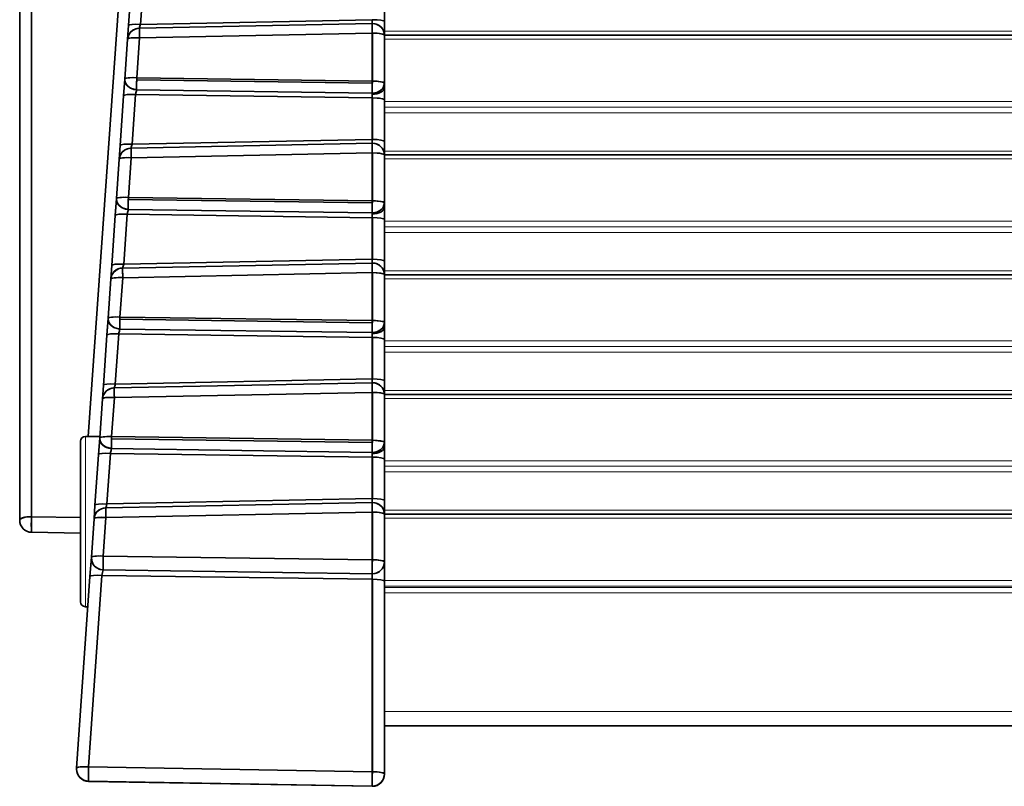
# Model space of a CAD drawing. Extents: x -123 to 2861, y 35 to 1134.
# Drawn here: x 218 to 259, y 849 to 880 of the extents above; entities that cross this region are included whole.
import ezdxf

# ---------------------------------------------------------------- set-up
doc = ezdxf.new("R2010")
doc.units = 0

msp = doc.modelspace()

# ---------------------------------------------------------------- linework, layer by layer
at = {"color": 7, "lineweight": 35}
for p, q in [((218.5, 859.732), (218.5, 913.018)), ((218.5, 859.732), (218.5, 913.018)), ((218.983, 913.161), (218.983, 859.874)), ((218.983, 859.874), (218.983, 913.161)), ((233.5, 911.436), (233.5, 851.467)), ((221.32, 863.174), (223.824, 898.992)), ((223.824, 898.992), (221.32, 863.174)), ((222.975, 880.068), (223.117, 882.099)), ((223.117, 882.099), (222.975, 880.068)), ((223.607, 882.151), (223.465, 880.12)), ((223.607, 882.151), (223.465, 880.12)), ((233.5, 881.932), (233.5, 880.225)), ((233.5, 881.932), (233.5, 880.225)), ((222.936, 879.513), (222.975, 880.068)), ((222.936, 879.513), (222.975, 880.068)), ((232.988, 880.154), (223.423, 879.961)), ((232.988, 880.154), (223.423, 879.961)), ((232.991, 880.312), (223.465, 880.12)), ((232.991, 880.312), (223.465, 880.12)), ((232.988, 880.154), (233, 880.154)), ((233.5, 879.672), (233.5, 880.225)), ((233.5, 879.672), (233.5, 880.225)), ((232.991, 879.759), (223.426, 879.565)), ((232.991, 879.759), (223.426, 879.565)), ((232.991, 879.759), (232.991, 879.775)), ((232.991, 877.787), (232.991, 879.759)), ((232.991, 879.759), (233, 879.759)), ((232.991, 879.759), (232.991, 877.787)), ((233, 879.759), (233, 877.787)), ((233, 879.759), (233, 877.787)), ((233.5, 879.674), (955.5, 879.674)), ((233.5, 879.672), (233.5, 877.7)), ((233.5, 879.672), (233.5, 877.7)), ((222.821, 877.872), (222.936, 879.513)), ((222.936, 879.513), (222.821, 877.872)), ((223.426, 879.565), (223.311, 877.924)), ((223.426, 879.565), (223.311, 877.924)), ((222.773, 877.18), (222.821, 877.872)), ((222.773, 877.18), (222.821, 877.872)), ((222.821, 877.869), (222.773, 877.18)), ((223.31, 877.837), (223.308, 877.667)), ((223.308, 877.667), (223.308, 877.429)), ((223.311, 877.924), (223.31, 877.838)), ((223.31, 877.837), (232.99, 877.7)), ((223.31, 877.837), (232.99, 877.7)), ((223.311, 877.924), (232.991, 877.787)), ((223.311, 877.924), (232.991, 877.787)), ((232.991, 877.786), (232.99, 877.7)), ((232.99, 877.7), (233, 877.7)), ((232.99, 877.7), (233, 877.7)), ((233, 877.787), (233, 877.7)), ((233, 877.787), (233, 877.7)), ((233.5, 877.531), (233.5, 877.7)), ((233.5, 877.531), (233.5, 877.7)), ((223.263, 877.232), (223.12, 875.189)), ((223.263, 877.232), (223.12, 875.189)), ((223.27, 877.267), (223.263, 877.232)), ((223.263, 877.232), (223.27, 877.267)), ((232.991, 877.094), (223.263, 877.232)), ((223.263, 877.232), (232.991, 877.094)), ((223.291, 877.43), (223.308, 877.429)), ((223.308, 877.429), (232.988, 877.292)), ((223.308, 877.429), (232.988, 877.292)), ((232.988, 877.292), (233, 877.292)), ((232.988, 877.244), (232.988, 877.292)), ((232.988, 877.244), (232.988, 877.292)), ((232.99, 877.129), (232.988, 877.244)), ((232.99, 877.129), (232.988, 877.244)), ((233.5, 877.008), (233.5, 877.531)), ((233.5, 877.008), (233.5, 877.531)), ((222.63, 875.137), (222.773, 877.18)), ((222.773, 877.18), (222.63, 875.137)), ((232.991, 877.094), (232.99, 877.129)), ((232.991, 877.094), (232.99, 877.129)), ((232.991, 875.388), (232.991, 877.094)), ((232.991, 877.094), (233, 877.094)), ((232.991, 877.094), (232.991, 875.388)), ((233, 877.094), (233, 875.388)), ((233, 877.094), (233, 875.388)), ((233.5, 877.008), (233.5, 875.301)), ((233.5, 877.008), (233.5, 875.301)), ((232.988, 875.23), (223.078, 875.03)), ((232.988, 875.23), (223.078, 875.03)), ((232.991, 875.388), (223.12, 875.189)), ((232.991, 875.388), (223.12, 875.189)), ((232.988, 875.23), (233, 875.23)), ((232.991, 875.388), (233, 875.388)), ((233.5, 874.748), (233.5, 875.301)), ((233.5, 874.748), (233.5, 875.301)), ((222.591, 874.582), (222.63, 875.137)), ((222.591, 874.582), (222.63, 875.137)), ((232.991, 874.835), (223.081, 874.634)), ((232.991, 874.835), (223.081, 874.634)), ((232.991, 874.835), (232.991, 874.851)), ((232.991, 872.863), (232.991, 874.835)), ((232.991, 874.835), (233, 874.835)), ((232.991, 874.835), (232.991, 872.863)), ((233, 874.835), (233, 872.863)), ((233, 874.835), (233, 872.863)), ((222.477, 872.953), (222.591, 874.582)), ((222.591, 874.582), (222.477, 872.953)), ((223.081, 874.634), (222.967, 873.005)), ((223.081, 874.634), (222.967, 873.005)), ((233.5, 874.75), (955.5, 874.75)), ((233.5, 874.748), (233.5, 872.776)), ((233.5, 874.748), (233.5, 872.776)), ((222.429, 872.261), (222.477, 872.953)), ((222.429, 872.261), (222.477, 872.953)), ((222.477, 872.95), (222.429, 872.261)), ((222.966, 872.918), (222.964, 872.747)), ((222.964, 872.747), (222.964, 872.51)), ((222.967, 873.005), (222.966, 872.918)), ((222.966, 872.918), (232.99, 872.776)), ((222.966, 872.918), (232.99, 872.776)), ((222.967, 873.005), (232.991, 872.863)), ((222.967, 873.005), (232.991, 872.863)), ((232.991, 872.863), (232.99, 872.776)), ((232.991, 872.862), (232.99, 872.776)), ((232.99, 872.776), (233, 872.776)), ((232.99, 872.776), (233, 872.776)), ((233, 872.863), (233, 872.776)), ((233, 872.863), (233, 872.776)), ((233.5, 872.607), (233.5, 872.776)), ((233.5, 872.607), (233.5, 872.776)), ((222.926, 872.348), (222.919, 872.313)), ((222.919, 872.313), (222.926, 872.348)), ((222.948, 872.511), (222.964, 872.51)), ((222.964, 872.51), (232.988, 872.368)), ((222.964, 872.51), (232.988, 872.368)), ((232.988, 872.368), (233, 872.368)), ((232.988, 872.32), (232.988, 872.368)), ((232.988, 872.368), (233, 872.368)), ((232.988, 872.32), (232.988, 872.368)), ((233.5, 872.084), (233.5, 872.607)), ((233.5, 872.084), (233.5, 872.607)), ((222.285, 870.206), (222.429, 872.261)), ((222.429, 872.261), (222.285, 870.206)), ((222.919, 872.313), (222.775, 870.258)), ((222.919, 872.313), (222.775, 870.258)), ((232.991, 872.17), (222.919, 872.313)), ((222.919, 872.313), (232.991, 872.17)), ((232.99, 872.205), (232.988, 872.32)), ((232.99, 872.205), (232.988, 872.32)), ((232.991, 872.17), (232.99, 872.205)), ((232.991, 872.17), (232.99, 872.205)), ((232.991, 870.464), (232.991, 872.17)), ((232.991, 872.17), (233, 872.17)), ((232.991, 872.17), (232.991, 870.464)), ((233, 872.17), (233, 870.464)), ((233, 872.17), (233, 870.464)), ((233.5, 872.084), (233.5, 870.377)), ((233.5, 872.084), (233.5, 870.377)), ((232.991, 870.464), (222.775, 870.258)), ((232.991, 870.464), (222.775, 870.258)), ((232.991, 870.464), (233, 870.464)), ((233.5, 869.824), (233.5, 870.377)), ((233.5, 869.824), (233.5, 870.377)), ((222.246, 869.651), (222.285, 870.206)), ((222.246, 869.651), (222.285, 870.206)), ((232.988, 870.306), (222.733, 870.099)), ((232.988, 870.306), (222.733, 870.099)), ((232.991, 869.911), (222.736, 869.703)), ((232.991, 869.911), (222.736, 869.703)), ((232.988, 870.306), (233, 870.306)), ((232.991, 869.911), (232.991, 869.927)), ((232.991, 867.939), (232.991, 869.911)), ((232.991, 869.911), (233, 869.911)), ((232.991, 869.911), (232.991, 867.939)), ((233, 869.911), (233, 867.939)), ((233, 869.911), (233, 867.939)), ((222.133, 868.034), (222.246, 869.651)), ((222.246, 869.651), (222.133, 868.034)), ((222.736, 869.703), (222.623, 868.085)), ((222.736, 869.703), (222.623, 868.085)), ((233.5, 869.826), (955.5, 869.826)), ((233.5, 869.824), (233.5, 867.852)), ((233.5, 869.824), (233.5, 867.852)), ((222.085, 867.342), (222.133, 868.034)), ((222.085, 867.342), (222.133, 868.034)), ((222.133, 868.031), (222.085, 867.342)), ((222.622, 867.999), (222.62, 867.828)), ((222.623, 868.085), (222.622, 867.999)), ((222.622, 867.999), (232.99, 867.852)), ((222.622, 867.999), (232.99, 867.852)), ((222.623, 868.085), (232.991, 867.939)), ((222.623, 868.085), (232.991, 867.939)), ((232.991, 867.938), (232.99, 867.852)), ((233, 867.939), (233, 867.852)), ((233, 867.939), (233, 867.852)), ((222.604, 867.592), (222.62, 867.591)), ((222.62, 867.828), (222.62, 867.591)), ((222.62, 867.591), (232.988, 867.444)), ((222.62, 867.591), (232.988, 867.444)), ((232.99, 867.852), (233, 867.852)), ((232.99, 867.852), (233, 867.852)), ((233.5, 867.683), (233.5, 867.852)), ((233.5, 867.683), (233.5, 867.852)), ((233.5, 867.16), (233.5, 867.683)), ((233.5, 867.16), (233.5, 867.683)), ((221.94, 865.275), (222.085, 867.342)), ((222.085, 867.342), (221.94, 865.275)), ((222.575, 867.394), (222.43, 865.326)), ((222.575, 867.394), (222.43, 865.326)), ((222.582, 867.428), (222.575, 867.394)), ((222.575, 867.394), (222.582, 867.428)), ((232.991, 867.246), (222.575, 867.394)), ((222.575, 867.394), (232.991, 867.246)), ((232.988, 867.444), (233, 867.444)), ((232.988, 867.396), (232.988, 867.444)), ((232.988, 867.444), (233, 867.444)), ((232.988, 867.396), (232.988, 867.444)), ((232.99, 867.281), (232.988, 867.396)), ((232.99, 867.281), (232.988, 867.396)), ((232.991, 867.246), (232.99, 867.281)), ((232.991, 867.246), (232.99, 867.281)), ((232.991, 865.54), (232.991, 867.246)), ((232.991, 867.246), (233, 867.246)), ((232.991, 867.246), (232.991, 865.54)), ((233, 867.246), (233, 865.54)), ((233, 867.246), (233, 865.54)), ((233.5, 867.16), (233.5, 865.453)), ((233.5, 867.16), (233.5, 865.453)), ((232.991, 865.54), (222.43, 865.326)), ((232.991, 865.54), (222.43, 865.326)), ((232.991, 865.54), (233, 865.54)), ((221.902, 864.72), (221.94, 865.275)), ((221.902, 864.72), (221.94, 865.275)), ((232.988, 865.382), (222.389, 865.168)), ((232.988, 865.382), (222.389, 865.168)), ((232.988, 865.382), (233, 865.382)), ((233.5, 864.9), (233.5, 865.453)), ((233.5, 864.9), (233.5, 865.453)), ((221.789, 863.114), (221.902, 864.72)), ((221.902, 864.72), (221.789, 863.114)), ((222.392, 864.772), (222.279, 863.166)), ((222.392, 864.772), (222.279, 863.166)), ((232.991, 864.987), (222.392, 864.772)), ((232.991, 864.987), (222.392, 864.772)), ((232.991, 864.987), (232.991, 865.003)), ((232.991, 863.015), (232.991, 864.987)), ((232.991, 864.987), (233, 864.987)), ((232.991, 864.987), (232.991, 863.015)), ((233, 864.987), (233, 863.015)), ((233, 864.987), (233, 863.015)), ((233.5, 864.902), (955.5, 864.902)), ((233.5, 864.9), (233.5, 862.928)), ((233.5, 864.9), (233.5, 862.928)), ((221.2, 863.174), (221.793, 863.174)), ((221.741, 862.423), (221.789, 863.114)), ((221.741, 862.423), (221.789, 863.114)), ((222.278, 863.079), (222.276, 862.909)), ((222.279, 863.166), (222.278, 863.08)), ((222.278, 863.079), (232.99, 862.928)), ((222.278, 863.079), (232.99, 862.928)), ((222.279, 863.166), (232.991, 863.015)), ((222.279, 863.166), (232.991, 863.015)), ((221, 861.579), (221, 862.974)), ((222.26, 862.673), (222.276, 862.672)), ((222.276, 862.909), (222.276, 862.672)), ((222.276, 862.672), (232.988, 862.52)), ((222.276, 862.672), (232.988, 862.52)), ((232.991, 863.014), (232.99, 862.928)), ((232.99, 862.928), (233, 862.928)), ((232.99, 862.928), (233, 862.928)), ((233, 863.015), (233, 862.928)), ((233, 863.015), (233, 862.928)), ((233.5, 862.758), (233.5, 862.928)), ((233.5, 862.758), (233.5, 862.928)), ((233.5, 862.236), (233.5, 862.758)), ((233.5, 862.236), (233.5, 862.758)), ((221.595, 860.344), (221.741, 862.423)), ((221.741, 862.423), (221.595, 860.344)), ((222.231, 862.475), (222.085, 860.396)), ((222.231, 862.475), (222.085, 860.396)), ((222.238, 862.509), (222.231, 862.475)), ((222.231, 862.475), (222.238, 862.509)), ((232.991, 862.322), (222.231, 862.475)), ((222.231, 862.475), (232.991, 862.322)), ((232.988, 862.52), (233, 862.52)), ((232.988, 862.472), (232.988, 862.52)), ((232.988, 862.52), (233, 862.52)), ((232.988, 862.472), (232.988, 862.52)), ((232.99, 862.357), (232.988, 862.472)), ((232.99, 862.357), (232.988, 862.472)), ((232.991, 862.322), (232.99, 862.357)), ((232.991, 862.322), (232.99, 862.357)), ((232.991, 860.616), (232.991, 862.322)), ((232.991, 862.322), (233, 862.322)), ((232.991, 862.322), (232.991, 860.616)), ((233, 862.322), (233, 860.616)), ((233, 862.322), (233, 860.616)), ((233.5, 862.236), (233.5, 860.529)), ((233.5, 862.236), (233.5, 860.529)), ((221, 861.579), (221, 859.674)), ((232.991, 860.616), (222.085, 860.396)), ((232.991, 860.616), (222.085, 860.396)), ((232.991, 860.616), (233, 860.616)), ((221.557, 859.789), (221.595, 860.344)), ((221.557, 859.789), (221.595, 860.344)), ((232.988, 860.458), (222.044, 860.237)), ((232.988, 860.458), (222.044, 860.237)), ((232.988, 860.458), (233, 860.458)), ((233.5, 859.976), (233.5, 860.529)), ((233.5, 859.976), (233.5, 860.529)), ((218.983, 859.874), (218.979, 859.733)), ((221, 859.839), (218.983, 859.874)), ((221, 859.839), (218.983, 859.874)), ((221.446, 858.205), (221.557, 859.789)), ((221.557, 859.789), (221.446, 858.205)), ((222.047, 859.841), (221.936, 858.257)), ((222.047, 859.841), (221.936, 858.257)), ((232.991, 860.063), (222.047, 859.841)), ((232.991, 860.063), (222.047, 859.841)), ((232.991, 860.063), (232.991, 860.079)), ((232.991, 858.1), (232.991, 860.063)), ((232.991, 860.063), (233, 860.063)), ((232.991, 860.063), (232.991, 858.1)), ((233, 860.063), (233, 858.1)), ((233, 860.063), (233, 858.1)), ((233.5, 859.978), (955.5, 859.978)), ((233.5, 859.976), (233.5, 858.014)), ((233.5, 859.976), (233.5, 858.014)), ((221, 859.674), (221, 856.374)), ((218.988, 859.238), (218.991, 859.232)), ((221, 859.197), (218.991, 859.232)), ((221, 859.197), (218.991, 859.232)), ((221, 859.197), (218.991, 859.232)), ((221.39, 857.408), (221.446, 858.205)), ((221.39, 857.408), (221.446, 858.205)), ((221.935, 858.17), (221.933, 858)), ((221.936, 858.257), (221.935, 858.171)), ((232.991, 858.1), (221.936, 858.257)), ((232.991, 858.1), (221.936, 858.257)), ((232.99, 858.014), (232.991, 858.1)), ((232.99, 858.014), (233, 858.014)), ((232.99, 858.014), (233, 858.014)), ((233, 858.1), (233, 858.014)), ((233, 858.1), (233, 858.014)), ((233.5, 857.216), (233.5, 858.014)), ((233.5, 857.216), (233.5, 858.014)), ((220.84, 849.536), (221.39, 857.408)), ((221.39, 857.408), (220.84, 849.536)), ((221.88, 857.46), (221.33, 849.588)), ((221.88, 857.46), (221.33, 849.588)), ((232.991, 857.302), (221.88, 857.46)), ((221.88, 857.46), (232.991, 857.302)), ((221.911, 857.688), (221.935, 857.687)), ((232.991, 857.53), (221.935, 857.687)), ((221.935, 857.687), (232.991, 857.53)), ((232.991, 849.384), (232.991, 857.302)), ((232.991, 857.302), (233, 857.302)), ((232.991, 857.302), (232.991, 849.384)), ((233, 857.302), (233, 849.384)), ((233, 857.302), (233, 849.384)), ((233.5, 857.216), (233.5, 849.298)), ((233.5, 857.216), (233.5, 849.298)), ((221.304, 856.174), (221.2, 856.174)), ((221.2, 856.174), (221.304, 856.174)), ((233.5, 851.467), (233.5, 850.294)), ((233.5, 851.271), (955.5, 851.271)), ((233.5, 849.286), (233.5, 851.271)), ((233.5, 850.58), (233.5, 851.271)), ((233.5, 851.271), (233.5, 850.294)), ((233.5, 850.58), (233.5, 851.271)), ((233.5, 851.271), (233.5, 849.298)), ((233.5, 849.286), (233.5, 851.271)), ((233.5, 850.288), (233.5, 850.58)), ((233.5, 850.288), (233.5, 850.58)), ((233.5, 850.294), (233.5, 850.288)), ((233.5, 850.294), (233.5, 850.288)), ((220.838, 849.501), (220.84, 849.536)), ((220.838, 849.501), (220.84, 849.536)), ((220.839, 849.525), (220.84, 849.536)), ((220.84, 849.536), (220.839, 849.525)), ((221.33, 849.588), (221.328, 849.501)), ((221.33, 849.588), (232.991, 849.384)), ((232.991, 849.384), (221.33, 849.588)), ((232.99, 849.298), (232.991, 849.384)), ((232.99, 849.298), (233, 849.298)), ((232.99, 849.298), (233, 849.298)), ((232.991, 849.384), (233, 849.384)), ((233, 849.384), (233, 849.298)), ((233, 849.384), (233, 849.298)), ((233.5, 849.298), (233.5, 849.286)), ((233.5, 849.298), (233.5, 849.286)), ((233.5, 849.298), (233.5, 849.286)), ((233.5, 849.279), (233.5, 849.286)), ((221.328, 849.003), (221.328, 849.001)), ((221.328, 849.003), (221.328, 849.001)), ((221.33, 849.001), (221.329, 848.99)), ((221.33, 849.001), (221.329, 848.99)), ((221.329, 848.99), (232.991, 848.787)), ((232.991, 848.787), (221.329, 848.99)), ((232.991, 848.787), (221.329, 848.99)), ((232.991, 848.787), (221.329, 848.99)), ((232.991, 848.798), (221.33, 849.001)), ((232.991, 848.798), (221.33, 849.001)), ((232.991, 848.787), (232.991, 848.798)), ((232.991, 848.798), (232.991, 848.787)), ((232.991, 848.787), (233, 848.786)), ((233, 848.798), (233, 848.786)), ((233, 848.798), (233, 848.786))]:
    msp.add_line(p, q, dxfattribs=at)
at = {"color": 7, "lineweight": 13}
for p, q in [((233.5, 879.834), (955.5, 879.834)), ((233.5, 879.509), (955.5, 879.509)), ((233.5, 876.949), (955.5, 876.949)), ((233.5, 876.717), (955.5, 876.717)), ((233.5, 876.485), (955.5, 876.485)), ((233.5, 874.91), (955.5, 874.91)), ((233.5, 874.585), (955.5, 874.585)), ((233.5, 872.025), (955.5, 872.025)), ((233.5, 871.793), (955.5, 871.793)), ((233.5, 871.561), (955.5, 871.561)), ((233.5, 869.986), (955.5, 869.986)), ((233.5, 869.661), (955.5, 869.661)), ((233.5, 867.101), (955.5, 867.101)), ((233.5, 866.869), (955.5, 866.869)), ((233.5, 866.637), (955.5, 866.637)), ((233.5, 865.062), (955.5, 865.062)), ((233.5, 864.737), (955.5, 864.737)), ((221.2, 863.174), (221.2, 861.695)), ((233.5, 862.177), (955.5, 862.177)), ((233.5, 861.945), (955.5, 861.945)), ((221.2, 859.674), (221.2, 861.695)), ((233.5, 861.713), (955.5, 861.713)), ((233.5, 860.138), (955.5, 860.138)), ((233.5, 859.813), (955.5, 859.813)), ((221.2, 856.174), (221.2, 859.674)), ((233.5, 857.253), (955.5, 857.253)), ((233.5, 857.021), (955.5, 857.021)), ((233.5, 856.969), (955.5, 856.969)), ((233.5, 856.737), (955.5, 856.737)), ((233.5, 851.858), (955.5, 851.858))]:
    msp.add_line(p, q, dxfattribs=at)
at = {"color": 7, "lineweight": 35}
for points in [[(233, 880.154), (233.153, 880.131), (233.292, 880.064), (233.403, 879.957), (233.475, 879.821), (233.5, 879.672)], [(222.936, 879.513), (222.968, 879.655), (223.042, 879.779), (223.15, 879.876), (223.281, 879.938), (223.423, 879.961)], [(233, 879.759), (233.288, 879.743), (233.446, 879.711), (233.482, 879.695), (233.493, 879.686), (233.499, 879.677), (233.5, 879.672)], [(222.936, 879.513), (222.937, 879.518), (222.944, 879.528), (222.957, 879.536), (222.999, 879.55), (223.303, 879.571), (223.426, 879.565)], [(222.821, 877.872), (222.822, 877.877), (222.829, 877.886), (222.842, 877.894), (222.884, 877.908), (223.189, 877.929), (223.311, 877.924)], [(222.821, 877.872), (222.84, 877.734), (222.912, 877.611), (223.053, 877.498), (223.291, 877.43)], [(233.5, 877.7), (233.499, 877.705), (233.492, 877.715), (233.479, 877.725), (233.437, 877.742), (233.122, 877.784), (233, 877.787)], [(233, 877.292), (233.177, 877.319), (233.34, 877.401), (233.44, 877.506), (233.5, 877.7)], [(233, 877.094), (233.288, 877.079), (233.41, 877.057), (233.479, 877.032), (233.496, 877.019), (233.5, 877.008)], [(233, 875.23), (233.153, 875.207), (233.292, 875.14), (233.403, 875.033), (233.475, 874.897), (233.5, 874.748)], [(222.591, 874.582), (222.624, 874.724), (222.697, 874.848), (222.805, 874.945), (222.936, 875.007), (223.078, 875.03)], [(233, 874.835), (233.288, 874.819), (233.446, 874.787), (233.482, 874.771), (233.493, 874.762), (233.499, 874.753), (233.5, 874.748)], [(222.591, 874.582), (222.592, 874.587), (222.599, 874.597), (222.612, 874.605), (222.654, 874.619), (222.959, 874.64), (223.081, 874.634)], [(222.477, 872.953), (222.478, 872.958), (222.485, 872.967), (222.499, 872.975), (222.54, 872.989), (222.845, 873.01), (222.967, 873.005)], [(222.477, 872.953), (222.496, 872.815), (222.568, 872.692), (222.709, 872.579), (222.948, 872.511)], [(233.5, 872.776), (233.499, 872.781), (233.492, 872.791), (233.479, 872.801), (233.437, 872.818), (233.122, 872.86), (233, 872.863)], [(233, 872.368), (233.177, 872.395), (233.34, 872.477), (233.44, 872.582), (233.5, 872.776)], [(222.246, 869.651), (222.279, 869.792), (222.353, 869.917), (222.46, 870.014), (222.592, 870.076), (222.733, 870.099)], [(233, 870.306), (233.153, 870.283), (233.292, 870.216), (233.403, 870.109), (233.475, 869.973), (233.5, 869.824)], [(233, 869.911), (233.288, 869.895), (233.446, 869.863), (233.482, 869.847), (233.493, 869.838), (233.499, 869.829), (233.5, 869.824)], [(222.246, 869.651), (222.247, 869.656), (222.255, 869.666), (222.268, 869.674), (222.309, 869.688), (222.614, 869.709), (222.736, 869.703)], [(222.133, 868.034), (222.134, 868.038), (222.141, 868.048), (222.155, 868.056), (222.196, 868.07), (222.501, 868.091), (222.623, 868.085)], [(222.133, 868.034), (222.152, 867.895), (222.224, 867.773), (222.365, 867.66), (222.604, 867.592)], [(233.5, 867.852), (233.499, 867.857), (233.492, 867.867), (233.479, 867.877), (233.437, 867.894), (233.122, 867.936), (233, 867.939)], [(233, 867.444), (233.177, 867.471), (233.34, 867.553), (233.44, 867.658), (233.5, 867.852)], [(221.902, 864.72), (221.934, 864.861), (222.008, 864.986), (222.115, 865.083), (222.247, 865.145), (222.389, 865.168)], [(233, 865.382), (233.153, 865.359), (233.292, 865.292), (233.403, 865.185), (233.475, 865.049), (233.5, 864.9)], [(221.902, 864.72), (221.903, 864.725), (221.91, 864.735), (221.923, 864.743), (221.964, 864.757), (222.269, 864.778), (222.392, 864.772)], [(233, 864.987), (233.288, 864.971), (233.446, 864.939), (233.482, 864.923), (233.493, 864.914), (233.499, 864.905), (233.5, 864.9)], [(221.789, 863.114), (221.79, 863.119), (221.797, 863.128), (221.811, 863.137), (221.852, 863.151), (222.157, 863.172), (222.279, 863.166)], [(221.789, 863.114), (221.808, 862.976), (221.88, 862.854), (222.021, 862.741), (222.26, 862.673)], [(233.5, 862.928), (233.499, 862.933), (233.492, 862.943), (233.479, 862.953), (233.437, 862.97), (233.122, 863.012), (233, 863.015)], [(233, 862.52), (233.177, 862.547), (233.34, 862.629), (233.44, 862.734), (233.5, 862.928)], [(221.557, 859.789), (221.589, 859.93), (221.663, 860.055), (221.771, 860.152), (221.902, 860.214), (222.044, 860.237)], [(233, 860.458), (233.153, 860.435), (233.292, 860.367), (233.403, 860.261), (233.475, 860.125), (233.5, 859.976)], [(218.983, 859.874), (218.811, 859.864), (218.668, 859.838), (218.546, 859.792), (218.511, 859.761), (218.5, 859.732)], [(221.557, 859.789), (221.558, 859.794), (221.565, 859.804), (221.578, 859.812), (221.619, 859.826), (221.924, 859.847), (222.047, 859.841)], [(233, 860.063), (233.288, 860.047), (233.446, 860.015), (233.482, 859.999), (233.493, 859.99), (233.499, 859.981), (233.5, 859.976)], [(218.979, 859.732), (218.979, 859.395), (218.986, 859.249), (218.988, 859.237), (218.99, 859.234), (218.99, 859.232), (218.991, 859.232)], [(221.446, 858.205), (221.447, 858.21), (221.454, 858.219), (221.467, 858.228), (221.509, 858.242), (221.813, 858.262), (221.936, 858.257)], [(221.446, 858.205), (221.461, 858.052), (221.524, 857.912), (221.628, 857.798), (221.762, 857.721), (221.911, 857.688)], [(233.5, 858.014), (233.499, 858.019), (233.492, 858.029), (233.479, 858.039), (233.437, 858.056), (233.122, 858.098), (233, 858.1)], [(233, 857.53), (233.151, 857.553), (233.291, 857.62), (233.404, 857.729), (233.476, 857.866), (233.5, 858.014)], [(220.84, 849.536), (220.841, 849.54), (220.848, 849.55), (220.861, 849.558), (220.902, 849.572), (221.207, 849.593), (221.33, 849.588)], [(221.328, 849.501), (221.325, 849.292), (221.327, 849.017), (221.329, 849.003), (221.33, 849.001)], [(232.991, 848.798), (232.991, 848.799), (232.99, 848.801), (232.988, 848.825), (232.989, 849.279), (232.99, 849.297)], [(233, 849.384), (233.288, 849.369), (233.446, 849.337), (233.482, 849.32), (233.493, 849.312), (233.499, 849.302), (233.5, 849.298)]]:
    msp.add_lwpolyline(points, dxfattribs=at)
for centre, radius, start, end in [((225.767, 879.424), 2.405, 163.1827, 167.0984), ((225.701, 879.441), 2.336, 163.1159, 167.146), ((235.077, 880.188), 2.089, 176.5847, 180.9238), ((235.074, 880.188), 2.087, 176.5805, 180.9249), ((233, 879.672), 0.482, 90, 91.3813), ((244.977, 880.064), 11.99, 179.5712, 181.3814), ((236.352, 879.875), 12.929, 179.6227, 181.3741), ((249.759, 877.429), 16.771, 179.0734, 180.466), ((233, 877.7), 0.0868, 90, 95.7401), ((225.983, 876.716), 2.768, 165.0721, 168.5289), ((226.052, 876.7), 2.839, 165.1087, 168.4787), ((223.32, 877.837), 0.408, 266, 268.3668), ((233, 877.7), 0.408, 268.3668, 270), ((225.422, 874.493), 2.405, 163.1827, 167.0984), ((225.356, 874.51), 2.336, 163.1159, 167.146), ((235.077, 875.264), 2.089, 176.5847, 180.9238), ((235.074, 875.264), 2.087, 176.5805, 180.9249), ((233, 874.748), 0.482, 90, 91.3813), ((244.977, 875.14), 11.99, 179.5712, 181.3814), ((236.007, 874.944), 12.929, 179.6227, 181.3741), ((249.759, 872.505), 16.771, 179.0734, 180.466), ((233, 872.776), 0.0868, 90, 95.7401), ((225.639, 871.797), 2.768, 165.0721, 168.5289), ((225.708, 871.781), 2.839, 165.1087, 168.4787), ((222.976, 872.918), 0.408, 266, 268.3668), ((235.077, 870.34), 2.089, 176.5847, 180.9238), ((235.074, 870.34), 2.087, 176.5805, 180.9249), ((225.077, 869.562), 2.405, 163.1827, 167.0984), ((225.011, 869.579), 2.336, 163.1159, 167.146), ((235.662, 870.013), 12.929, 179.6227, 181.3741), ((233, 869.824), 0.482, 90, 91.3813), ((244.977, 870.216), 11.99, 179.5712, 181.3814), ((233, 867.852), 0.0868, 90, 95.7401), ((225.295, 866.878), 2.768, 165.0721, 168.5289), ((225.364, 866.861), 2.839, 165.1087, 168.4787), ((222.632, 867.999), 0.408, 266, 268.3668), ((249.759, 867.581), 16.771, 179.0734, 180.466), ((235.077, 865.416), 2.089, 176.5847, 180.9238), ((235.074, 865.416), 2.087, 176.5805, 180.9249), ((224.732, 864.631), 2.405, 163.1827, 167.0984), ((224.666, 864.648), 2.336, 163.1159, 167.146), ((235.317, 865.082), 12.929, 179.6227, 181.3741), ((233, 864.9), 0.482, 90, 91.3813), ((244.977, 865.292), 11.99, 179.5712, 181.3814), ((221.2, 862.974), 0.2, 90, 180), ((224.951, 861.959), 2.768, 165.0721, 168.5289), ((225.02, 861.942), 2.839, 165.1087, 168.4787), ((222.288, 863.079), 0.408, 266, 268.3668), ((249.759, 862.657), 16.771, 179.0734, 180.466), ((233, 862.928), 0.0868, 90, 95.7401), ((235.077, 860.492), 2.089, 176.5847, 180.9238), ((235.074, 860.492), 2.087, 176.5805, 180.9249), ((234.972, 860.151), 12.929, 179.6227, 181.3741), ((224.387, 859.7), 2.405, 163.1827, 167.0984), ((224.321, 859.717), 2.336, 163.1159, 167.146), ((233, 859.976), 0.482, 90, 91.3813), ((244.977, 860.368), 11.99, 179.5712, 181.3814), ((218.796, 859.311), 0.543, 101.7863, 115.5166), ((218.996, 858.235), 1.639, 90.4767, 96.4219), ((219, 859.732), 0.5, 180, 269), ((219, 859.732), 0.5, 180, 269), ((219, 859.732), 0.5, 180, 269), ((228.847, 857.884), 6.915, 179.043, 181.6353), ((244.651, 857.771), 11.663, 178.8119, 181.1795), ((233, 858.014), 0.0868, 90, 95.7401), ((224.029, 857.07), 2.184, 163.5713, 169.7082), ((224.039, 857.067), 2.194, 163.5858, 169.6957), ((221.945, 858.17), 0.483, 266, 268.8816), ((235.02, 857.433), 2.033, 177.2405, 183.6716), ((235.023, 857.432), 2.036, 177.2413, 183.6631), ((221.2, 856.374), 0.2, 180, 270), ((221.338, 849.49), 0.5, 176, 180), ((221.338, 849.501), 0.5, 180, 269), ((221.338, 849.49), 0.5, 180, 269), ((221.338, 849.49), 0.5, 180, 268.9994), ((233, 849.298), 0.5, 269.9999, 0), ((233, 849.286), 0.5, 270, 360), ((233, 849.286), 0.5, 270, 360), ((233, 849.298), 0.5, 269, 270), ((233, 849.286), 0.5, 269, 270), ((233, 849.286), 0.5, 269, 270)]:
    msp.add_arc(centre, radius, start, end, dxfattribs=at)
for centre, major_axis, ratio, start_param, end_param in [((223.473, 880.033), (-0.499, 0.035), 0.172056, 4.741914, 6.283185), ((223.473, 880.033), (0.499, -0.035), 0.172056, 1.600322, 3.141593), ((233, 879.672), (-0.01, 0.5), 0.014155, 0.268179, 1.395968), ((233, 880.225), (-0.5, 0), 0.173648, 4.712389, 4.729842), ((233, 880.225), (-0.5, 0), 0.173648, 3.141593, 4.712389), ((233, 880.225), (0.5, 0), 0.173648, 0, 1.570796), ((233, 879.672), (0.5, 0), 0.964243, 0, 1.570796), ((223.435, 879.479), (0.499, -0.035), 0.963962, 1.661351, 3.141593), ((223.435, 879.479), (-0.01, 0.5), 0.014155, 0.268179, 1.395968), ((233, 879.672), (0.5, 0), 0.173648, 1.570796, 1.58825), ((233, 879.672), (-0.5, 0), 0.173648, 3.141593, 4.712389), ((223.435, 879.479), (-0.499, 0.035), 0.172056, 4.741914, 6.283185), ((223.32, 877.837), (0.499, -0.035), 0.815327, 3.141593, 4.712389), ((223.32, 877.837), (-0.499, 0.035), 0.172056, 4.741914, 6.283185), ((223.32, 877.837), (-0.007, -0.5), 0.020215, 5.060455, 5.66594), ((223.32, 877.837), (-0.007, -0.5), 0.020215, 4.712675, 5.060455), ((223.32, 877.837), (-0.007, -0.5), 0.020215, 4.538151, 4.711263), ((233, 877.7), (-0.007, -0.5), 0.020215, 4.712675, 5.66594), ((233, 877.7), (-0.007, -0.5), 0.020215, 4.538151, 4.712675), ((233, 877.7), (-0.5, 0), 0.173648, 4.712389, 4.729842), ((233, 877.7), (-0.5, 0), 0.173648, 3.141593, 4.712389), ((233, 877.7), (0.5, 0), 0.815449, 4.712389, 6.283185), ((223.272, 877.145), (0.499, -0.035), 0.172056, 1.600322, 3.141593), ((223.272, 877.145), (-0.499, 0.035), 0.172056, 4.741914, 6.283185), ((233, 877.531), (0.5, 0), 0.573576, 4.687709, 6.283185), ((233, 877.531), (0.5, 0), 0.573576, 4.687709, 6.283185), ((233, 877.008), (0.5, 0), 0.173648, 1.570796, 1.58825), ((233, 877.008), (-0.5, 0), 0.173648, 3.141593, 4.712389), ((223.129, 875.102), (-0.499, 0.035), 0.172056, 4.741914, 6.283185), ((223.129, 875.102), (0.499, -0.035), 0.172056, 1.600322, 3.141593), ((233, 874.748), (-0.01, 0.5), 0.014155, 0.268179, 1.395968), ((233, 875.301), (-0.5, 0), 0.173648, 4.712389, 4.729842), ((233, 875.301), (-0.5, 0), 0.173648, 3.141593, 4.712389), ((233, 875.301), (0.5, 0), 0.173648, 0, 1.570796), ((233, 874.748), (0.5, 0), 0.964243, 0, 1.570796), ((223.09, 874.548), (0.499, -0.035), 0.963962, 1.661351, 3.141593), ((223.09, 874.548), (-0.01, 0.5), 0.014155, 0.268179, 1.395968), ((233, 874.748), (0.5, 0), 0.173648, 1.570796, 1.58825), ((233, 874.748), (-0.5, 0), 0.173648, 3.141593, 4.712389), ((223.09, 874.548), (-0.499, 0.035), 0.172056, 4.741914, 6.283185), ((222.976, 872.918), (0.499, -0.035), 0.815327, 3.141593, 4.712389), ((222.976, 872.918), (-0.499, 0.035), 0.172056, 4.741914, 6.283185), ((222.976, 872.918), (-0.007, -0.5), 0.020215, 5.060455, 5.66594), ((222.976, 872.918), (-0.007, -0.5), 0.020215, 4.712675, 5.060455), ((222.976, 872.918), (-0.007, -0.5), 0.020215, 4.538151, 4.711263), ((233, 872.776), (-0.007, -0.5), 0.020215, 4.712675, 5.66594), ((233, 872.776), (-0.5, 0), 0.173648, 4.712389, 4.729842), ((233, 872.776), (-0.5, 0), 0.173648, 3.141593, 4.712389), ((233, 872.776), (0.5, 0), 0.815449, 4.712389, 6.283185), ((233, 872.607), (0.5, 0), 0.573576, 4.687709, 6.283185), ((233, 872.607), (0.5, 0), 0.573576, 4.687709, 6.283185), ((222.928, 872.226), (0.499, -0.035), 0.172056, 1.600322, 3.141593), ((222.928, 872.226), (-0.499, 0.035), 0.172056, 4.741914, 6.283185), ((233, 872.084), (0.5, 0), 0.173648, 1.570796, 1.58825), ((233, 872.084), (0.5, 0), 0.173648, 0, 1.570796), ((233, 872.084), (-0.5, 0), 0.173648, 3.141593, 4.712389), ((233, 870.377), (-0.5, 0), 0.173648, 4.712389, 4.729842), ((233, 870.377), (-0.5, 0), 0.173648, 3.141593, 4.712389), ((233, 870.377), (0.5, 0), 0.173648, 0, 1.570796), ((222.745, 869.617), (0.499, -0.035), 0.963962, 1.661351, 3.141593), ((222.784, 870.171), (-0.499, 0.035), 0.172056, 4.741914, 6.283185), ((222.784, 870.171), (0.499, -0.035), 0.172056, 1.600322, 3.141593), ((222.745, 869.617), (-0.01, 0.5), 0.014155, 0.268179, 1.395968), ((233, 869.824), (-0.01, 0.5), 0.014155, 0.268179, 1.395968), ((233, 869.824), (0.5, 0), 0.173648, 1.570796, 1.58825), ((233, 869.824), (0.5, 0), 0.964243, 0, 1.570796), ((233, 869.824), (-0.5, 0), 0.173648, 3.141593, 4.712389), ((222.745, 869.617), (-0.499, 0.035), 0.172056, 4.741914, 6.283185), ((222.632, 867.999), (0.499, -0.035), 0.815327, 3.141593, 4.712389), ((222.632, 867.999), (-0.499, 0.035), 0.172056, 4.741914, 6.283185), ((222.632, 867.999), (-0.007, -0.5), 0.020215, 4.712675, 5.060455), ((222.632, 867.999), (-0.007, -0.5), 0.020215, 4.538151, 4.711263), ((233, 867.852), (-0.007, -0.5), 0.020215, 4.538151, 4.712675), ((233, 867.852), (-0.5, 0), 0.173648, 4.712389, 4.729842), ((233, 867.852), (-0.5, 0), 0.173648, 3.141593, 4.712389), ((222.632, 867.999), (-0.007, -0.5), 0.020215, 5.060455, 5.66594), ((233, 867.852), (-0.007, -0.5), 0.020215, 4.712675, 5.66594), ((233, 867.683), (0.5, 0), 0.573576, 4.687709, 6.283185), ((233, 867.683), (0.5, 0), 0.573576, 4.687709, 6.283185), ((233, 867.852), (0.5, 0), 0.815449, 4.712389, 6.283185), ((222.584, 867.307), (0.499, -0.035), 0.172056, 1.600322, 3.141593), ((222.584, 867.307), (-0.499, 0.035), 0.172056, 4.741914, 6.283185), ((233, 867.16), (0.5, 0), 0.173648, 1.570796, 1.58825), ((233, 867.16), (0.5, 0), 0.173648, 0, 1.570796), ((233, 867.16), (-0.5, 0), 0.173648, 3.141593, 4.712389), ((233, 865.453), (-0.5, 0), 0.173648, 4.712389, 4.729842), ((233, 865.453), (-0.5, 0), 0.173648, 3.141593, 4.712389), ((233, 865.453), (0.5, 0), 0.173648, 0, 1.570796), ((222.4, 864.686), (0.499, -0.035), 0.963962, 1.661351, 3.141593), ((222.439, 865.24), (-0.499, 0.035), 0.172056, 4.741914, 6.283185), ((222.439, 865.24), (0.499, -0.035), 0.172056, 1.600322, 3.141593), ((222.4, 864.686), (-0.01, 0.5), 0.014155, 0.268179, 1.395968), ((233, 864.9), (-0.01, 0.5), 0.014155, 0.268179, 1.395968), ((233, 864.9), (0.5, 0), 0.964243, 0, 1.570796), ((222.4, 864.686), (-0.499, 0.035), 0.172056, 4.741914, 6.283185), ((233, 864.9), (0.5, 0), 0.173648, 1.570796, 1.58825), ((233, 864.9), (-0.5, 0), 0.173648, 3.141593, 4.712389), ((222.288, 863.079), (0.499, -0.035), 0.815327, 3.141593, 4.712389), ((222.288, 863.079), (-0.499, 0.035), 0.172056, 4.741914, 6.283185), ((222.288, 863.079), (-0.007, -0.5), 0.020215, 4.712675, 5.060455), ((222.288, 863.079), (-0.007, -0.5), 0.020215, 4.538151, 4.711263), ((222.288, 863.079), (-0.007, -0.5), 0.020215, 5.060455, 5.66594), ((233, 862.928), (-0.007, -0.5), 0.020215, 4.712675, 5.66594), ((233, 862.758), (0.5, 0), 0.573576, 4.687709, 6.283185), ((233, 862.758), (0.5, 0), 0.573576, 4.687709, 6.283185), ((233, 862.928), (-0.007, -0.5), 0.020215, 4.538151, 4.712675), ((233, 862.928), (-0.5, 0), 0.173648, 4.712389, 4.729842), ((233, 862.928), (-0.5, 0), 0.173648, 3.141593, 4.712389), ((233, 862.928), (0.5, 0), 0.815449, 4.712389, 6.283185), ((222.24, 862.388), (0.499, -0.035), 0.172056, 1.600322, 3.141593), ((222.24, 862.388), (-0.499, 0.035), 0.172056, 4.741914, 6.283185), ((233, 862.236), (0.5, 0), 0.173648, 1.570796, 1.58825), ((233, 862.236), (0.5, 0), 0.173648, 0, 1.570796), ((233, 862.236), (-0.5, 0), 0.173648, 3.141593, 4.712389), ((233, 860.529), (-0.5, 0), 0.173648, 4.712389, 4.729842), ((233, 860.529), (-0.5, 0), 0.173648, 3.141593, 4.712389), ((233, 860.529), (0.5, 0), 0.173648, 0, 1.570796), ((222.055, 859.755), (0.499, -0.035), 0.963962, 1.661351, 3.141593), ((222.094, 860.309), (-0.499, 0.035), 0.172056, 4.741914, 6.283185), ((222.094, 860.309), (0.499, -0.035), 0.172056, 1.600322, 3.141593), ((222.055, 859.755), (-0.01, 0.5), 0.014155, 0.268179, 1.395968), ((233, 859.976), (-0.01, 0.5), 0.014155, 0.268179, 1.395968), ((233, 859.976), (0.5, 0), 0.964243, 0, 1.570796), ((219, 859.732), (0.5, 0), 0.285316, 1.605703, 3.141593), ((219, 859.732), (0.5, 0), 0.285316, 2.252215, 2.641085), ((219, 859.732), (0.009, 0.5), 0.041589, 1.282323, 1.568943), ((222.055, 859.755), (-0.499, 0.035), 0.172056, 4.741914, 6.283185), ((233, 859.976), (0.5, 0), 0.173648, 1.570796, 1.58825), ((233, 859.976), (-0.5, 0), 0.173648, 3.141593, 4.712389), ((219, 859.732), (0.009, 0.5), 0.041589, 1.571522, 3.141593), ((219, 859.732), (0.009, 0.5), 0.041589, 2.427854, 3.141593), ((221.945, 858.17), (0.499, -0.035), 0.966514, 3.141593, 4.712389), ((221.945, 858.17), (-0.499, 0.035), 0.172056, 4.741914, 6.283185), ((221.945, 858.17), (0.007, 0.5), 0.020215, 1.571083, 1.918863), ((221.945, 858.17), (0.007, 0.5), 0.020215, 1.396559, 1.56967), ((221.945, 858.17), (0.007, 0.5), 0.020215, 1.918863, 2.882333), ((233, 858.014), (0.007, 0.5), 0.020215, 1.571083, 2.882333), ((233, 858.014), (0.007, 0.5), 0.020215, 1.396559, 1.571083), ((233, 858.014), (-0.5, 0), 0.173648, 4.712389, 4.729842), ((233, 858.014), (-0.5, 0), 0.173648, 3.141593, 4.712389), ((233, 858.014), (0.5, 0), 0.966582, 4.712389, 6.283185), ((221.889, 857.373), (0.499, -0.035), 0.172056, 1.600322, 3.141593), ((221.889, 857.373), (-0.499, 0.035), 0.172056, 4.741914, 6.283185), ((233, 857.216), (0.5, 0), 0.173648, 1.570796, 1.58825), ((233, 857.216), (0.5, 0), 0.173648, 0, 1.570796), ((233, 857.216), (-0.5, 0), 0.173648, 3.141593, 4.712389), ((221.338, 849.49), (-0.499, 0.035), 0.999999, 0, 0.069813), ((221.338, 849.501), (-0.499, 0.035), 0.999999, 0.069813, 1.623156), ((221.338, 849.49), (-0.499, 0.035), 0.999999, 0.069813, 1.623156), ((221.338, 849.49), (-0.499, 0.035), 0.999999, 0.069813, 1.623145), ((221.338, 849.501), (-0.499, 0.035), 0.172056, 4.741914, 6.283185), ((221.338, 849.501), (0.009, 0.5), 0.020789, 1.571159, 3.14004), ((221.338, 849.501), (0.009, 0.5), 0.020789, 1.396626, 1.571159), ((233, 849.298), (0.009, 0.5), 0.020789, 1.571159, 3.14004), ((233, 849.298), (0.009, 0.5), 0.020789, 1.396626, 1.571159), ((233, 849.298), (0.5, 0), 0.173648, 1.570796, 1.58825), ((233, 849.298), (-0.5, 0), 0.173648, 3.141593, 4.712389), ((233, 849.298), (-0.5, 0), 0.999999, 1.570796, 3.141593), ((233, 849.286), (-0.5, 0), 0.999999, 1.570796, 3.141593), ((233, 849.286), (-0.5, 0), 0.999999, 1.570796, 3.141593), ((233, 849.286), (0.5, 0), 0.707107, 6.260308, 6.283185), ((233, 849.298), (-0.5, 0), 0.999999, 1.553343, 1.570796), ((233, 849.286), (-0.5, 0), 0.999999, 1.553343, 1.570796)]:
    msp.add_ellipse(centre, major_axis=major_axis, ratio=ratio, start_param=start_param, end_param=end_param, dxfattribs=at)

doc.saveas('drawing.dxf')
